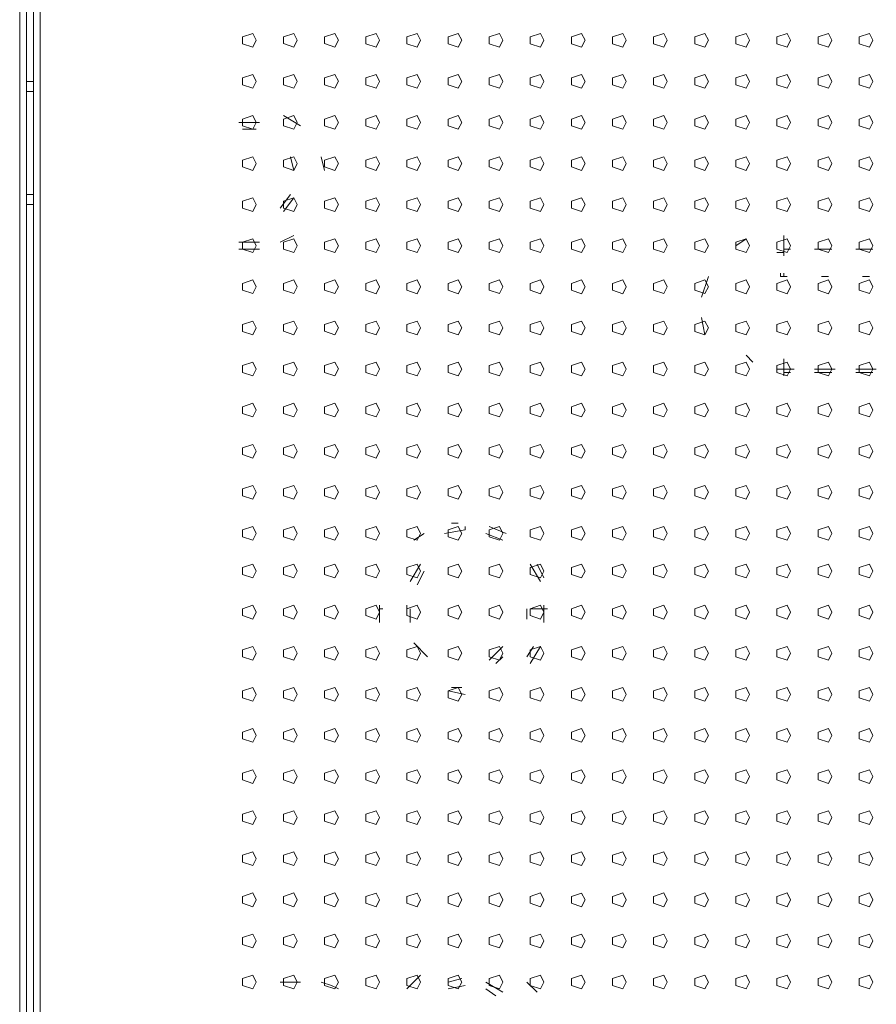
# Model space of a CAD drawing. Units: millimetres. Extents: x -39 to 249, y 47 to 270.
# Drawn here: x 204 to 209, y 147 to 153 of the extents above; entities that cross this region are included whole.
import ezdxf

# ---------------------------------------------------------------- set-up
doc = ezdxf.new("R2010")
doc.units = ezdxf.units.MM
doc.header["$MEASUREMENT"] = 0
doc.layers.add('レイヤー 2', color=7, linetype='Continuous', lineweight=0)

msp = doc.modelspace()

# ---------------------------------------------------------------- linework, layer by layer
at = {"layer": 'レイヤー 2', "color": 7, "lineweight": 9}
for p, q in [((203.8773, 141.4851), (203.8773, 154.2697)), ((203.9197, 141.4851), (203.9197, 154.2697)), ((203.962, 141.5274), (203.962, 154.2062)), ((204.0043, 141.5274), (204.0043, 154.2062)), ((203.9197, 152.3647), (203.962, 152.3647)), ((203.962, 152.3012), (203.9197, 152.3012)), ((205.613, 152.0896), (205.5072, 152.1531)), ((205.359, 152.1108), (205.232, 152.1108)), ((205.3378, 152.0684), (205.2532, 152.0684)), ((205.5707, 151.8144), (205.5495, 151.8991)), ((205.7612, 151.8144), (205.74, 151.8991)), ((203.962, 151.6662), (203.9197, 151.6662)), ((205.486, 151.5816), (205.5495, 151.6663)), ((203.9197, 151.6027), (203.962, 151.6027)), ((205.5072, 151.5604), (205.5707, 151.6451)), ((205.486, 151.3699), (205.5707, 151.4122)), ((208.5975, 151.4123), (208.5975, 151.2853)), ((205.232, 151.3699), (205.359, 151.3699)), ((208.3647, 151.3911), (208.3012, 151.3487)), ((205.232, 151.3276), (205.359, 151.3276)), ((208.5975, 151.3064), (208.5552, 151.3064)), ((208.5975, 151.3064), (208.5552, 151.3064)), ((208.6398, 151.3276), (208.5975, 151.3276)), ((208.5975, 151.3276), (208.6398, 151.3276)), ((208.8938, 151.3276), (208.788, 151.3276)), ((208.8092, 151.3276), (208.8938, 151.3276)), ((209.1478, 151.3276), (209.042, 151.3276)), ((209.042, 151.3276), (209.1478, 151.3276)), ((208.5763, 151.1582), (208.5763, 151.1793)), ((208.5975, 151.1583), (208.5975, 151.1794)), ((208.1318, 151.1582), (208.0895, 151.0312)), ((208.6187, 151.1582), (208.5763, 151.1582)), ((208.8727, 151.1582), (208.8303, 151.1582)), ((209.1267, 151.1582), (209.0843, 151.1582)), ((208.0895, 150.9042), (208.1107, 150.7984)), ((208.3647, 150.6714), (208.407, 150.6291)), ((208.5975, 150.6503), (208.5975, 150.5444)), ((208.5552, 150.5867), (208.5975, 150.5867)), ((208.5552, 150.5867), (208.5975, 150.5867)), ((208.661, 150.5867), (208.5975, 150.5867)), ((208.5975, 150.5656), (208.6398, 150.5656)), ((208.915, 150.5867), (208.788, 150.5867)), ((208.788, 150.5656), (208.8938, 150.5656)), ((209.169, 150.5867), (209.042, 150.5867)), ((209.042, 150.5656), (209.1478, 150.5656)), ((206.629, 149.5919), (206.502, 149.5707)), ((206.5867, 149.6342), (206.5443, 149.6342)), ((206.629, 149.5919), (206.629, 149.6131)), ((206.883, 149.5708), (206.7772, 149.6131)), ((206.375, 149.5708), (206.3115, 149.5284)), ((206.8618, 149.5284), (206.756, 149.5707)), ((206.3538, 149.3802), (206.2903, 149.2744)), ((206.375, 149.3379), (206.3327, 149.2532)), ((206.8618, 149.3379), (206.8407, 149.3802)), ((207.0947, 149.2744), (207.0312, 149.3802)), ((207.1158, 149.2956), (207.0735, 149.3802)), ((206.0998, 149.1262), (206.0998, 149.0204)), ((206.0998, 149.1051), (206.121, 149.1051)), ((206.2691, 149.1051), (206.2691, 149.1263)), ((206.2903, 149.1051), (206.2903, 149.0204)), ((207.01, 149.0416), (207.01, 149.1051)), ((207.137, 149.1051), (207.0312, 149.1051)), ((207.1158, 149.0204), (207.1158, 149.1262)), ((206.3115, 148.8934), (206.3962, 148.8087)), ((206.7772, 148.7876), (206.8618, 148.8722)), ((207.01, 148.8087), (207.0523, 148.8722)), ((207.0312, 148.7664), (207.0947, 148.8722)), ((206.8195, 148.7664), (206.8618, 148.8088)), ((206.5443, 148.6182), (206.6078, 148.6182)), ((206.7772, 148.5971), (206.8407, 148.6182)), ((206.5232, 148.5971), (206.629, 148.5759)), ((205.613, 146.7979), (205.486, 146.7979)), ((206.3538, 146.8402), (206.2692, 146.7556)), ((206.6078, 146.8191), (206.5232, 146.7978)), ((206.8618, 146.7344), (206.756, 146.7979)), ((207.0735, 146.7344), (207.01, 146.7979)), ((206.629, 146.7767), (206.5232, 146.7556)), ((206.8195, 146.7132), (206.756, 146.7556))]:
    msp.add_line(p, q, dxfattribs=at)
for points in [[(205.3378, 152.6188), (205.3167, 152.6611), (205.2532, 152.64), (205.2532, 152.5976), (205.3167, 152.5765)], [(205.5918, 152.6188), (205.5707, 152.6612), (205.5072, 152.64), (205.5072, 152.5977), (205.5707, 152.5765)], [(205.8458, 152.6189), (205.8247, 152.6612), (205.7612, 152.64), (205.7612, 152.5977), (205.8247, 152.5765)], [(206.0998, 152.6187), (206.0787, 152.6611), (206.0152, 152.6399), (206.0152, 152.5976), (206.0787, 152.5764)], [(206.3538, 152.6188), (206.3327, 152.6611), (206.2692, 152.6399), (206.2692, 152.5976), (206.3327, 152.5764)], [(206.6078, 152.6188), (206.5867, 152.6611), (206.5232, 152.6399), (206.5232, 152.5976), (206.5867, 152.5764)], [(206.8618, 152.6188), (206.8407, 152.6611), (206.7772, 152.64), (206.7772, 152.5976), (206.8407, 152.5765)], [(207.1158, 152.6187), (207.0947, 152.6611), (207.0312, 152.6399), (207.0312, 152.5976), (207.0947, 152.5764)], [(207.3698, 152.6188), (207.3487, 152.6611), (207.2852, 152.6399), (207.2852, 152.5976), (207.3487, 152.5764)], [(207.6238, 152.6188), (207.6027, 152.6611), (207.5392, 152.6399), (207.5392, 152.5976), (207.6027, 152.5764)], [(207.8778, 152.6188), (207.8567, 152.6611), (207.7932, 152.64), (207.7932, 152.5976), (207.8567, 152.5765)], [(208.1318, 152.6188), (208.1107, 152.6611), (208.0472, 152.64), (208.0472, 152.5976), (208.1107, 152.5765)], [(208.3858, 152.6187), (208.3647, 152.6611), (208.3012, 152.6399), (208.3012, 152.5976), (208.3647, 152.5764)], [(208.6398, 152.6188), (208.6187, 152.6611), (208.5552, 152.6399), (208.5552, 152.5976), (208.6187, 152.5764)], [(208.8938, 152.6188), (208.8727, 152.6611), (208.8092, 152.64), (208.8092, 152.5976), (208.8727, 152.5764)], [(209.1478, 152.6188), (209.1267, 152.6611), (209.0632, 152.64), (209.0632, 152.5976), (209.1267, 152.5765)], [(205.3378, 152.3648), (205.3167, 152.4071), (205.2532, 152.386), (205.2532, 152.3436), (205.3167, 152.3225)], [(205.5918, 152.3648), (205.5707, 152.4072), (205.5072, 152.386), (205.5072, 152.3437), (205.5707, 152.3225)], [(205.8458, 152.3649), (205.8247, 152.4072), (205.7612, 152.386), (205.7612, 152.3437), (205.8247, 152.3225)], [(206.0998, 152.3647), (206.0787, 152.4071), (206.0152, 152.3859), (206.0152, 152.3436), (206.0787, 152.3224)], [(206.3538, 152.3648), (206.3327, 152.4071), (206.2692, 152.3859), (206.2692, 152.3436), (206.3327, 152.3224)], [(206.6078, 152.3648), (206.5867, 152.4071), (206.5232, 152.3859), (206.5232, 152.3436), (206.5867, 152.3224)], [(206.8618, 152.3648), (206.8407, 152.4071), (206.7772, 152.386), (206.7772, 152.3436), (206.8407, 152.3225)], [(207.1158, 152.3647), (207.0947, 152.4071), (207.0312, 152.3859), (207.0312, 152.3436), (207.0947, 152.3224)], [(207.3698, 152.3648), (207.3487, 152.4071), (207.2852, 152.3859), (207.2852, 152.3436), (207.3487, 152.3224)], [(207.6238, 152.3648), (207.6027, 152.4071), (207.5392, 152.3859), (207.5392, 152.3436), (207.6027, 152.3224)], [(207.8778, 152.3648), (207.8567, 152.4071), (207.7932, 152.386), (207.7932, 152.3436), (207.8567, 152.3225)], [(208.1318, 152.3648), (208.1107, 152.4071), (208.0472, 152.386), (208.0472, 152.3436), (208.1107, 152.3225)], [(208.3858, 152.3647), (208.3647, 152.4071), (208.3012, 152.3859), (208.3012, 152.3436), (208.3647, 152.3224)], [(208.6398, 152.3648), (208.6187, 152.4071), (208.5552, 152.3859), (208.5552, 152.3436), (208.6187, 152.3224)], [(208.8938, 152.3648), (208.8727, 152.4071), (208.8092, 152.386), (208.8092, 152.3436), (208.8727, 152.3224)], [(209.1478, 152.3648), (209.1267, 152.4071), (209.0632, 152.386), (209.0632, 152.3436), (209.1267, 152.3225)], [(205.3378, 152.1108), (205.3167, 152.1531), (205.2532, 152.132), (205.2532, 152.0896), (205.3167, 152.0685)], [(205.5918, 152.1108), (205.5707, 152.1532), (205.5072, 152.132), (205.5072, 152.0897), (205.5707, 152.0685)], [(205.8458, 152.1109), (205.8247, 152.1532), (205.7612, 152.132), (205.7612, 152.0897), (205.8247, 152.0685)], [(206.0998, 152.1107), (206.0787, 152.1531), (206.0152, 152.1319), (206.0152, 152.0896), (206.0787, 152.0684)], [(206.3538, 152.1108), (206.3327, 152.1531), (206.2692, 152.1319), (206.2692, 152.0896), (206.3327, 152.0684)], [(206.6078, 152.1108), (206.5867, 152.1531), (206.5232, 152.1319), (206.5232, 152.0896), (206.5867, 152.0684)], [(206.8618, 152.1108), (206.8407, 152.1531), (206.7772, 152.132), (206.7772, 152.0896), (206.8407, 152.0685)], [(207.1158, 152.1107), (207.0947, 152.1531), (207.0312, 152.1319), (207.0312, 152.0896), (207.0947, 152.0684)], [(207.3698, 152.1108), (207.3487, 152.1531), (207.2852, 152.1319), (207.2852, 152.0896), (207.3487, 152.0684)], [(207.6238, 152.1108), (207.6027, 152.1531), (207.5392, 152.1319), (207.5392, 152.0896), (207.6027, 152.0684)], [(207.8778, 152.1108), (207.8567, 152.1531), (207.7932, 152.132), (207.7932, 152.0896), (207.8567, 152.0685)], [(208.1318, 152.1108), (208.1107, 152.1531), (208.0472, 152.132), (208.0472, 152.0896), (208.1107, 152.0685)], [(208.3858, 152.1107), (208.3647, 152.1531), (208.3012, 152.1319), (208.3012, 152.0896), (208.3647, 152.0684)], [(208.6398, 152.1108), (208.6187, 152.1531), (208.5552, 152.1319), (208.5552, 152.0896), (208.6187, 152.0684)], [(208.8938, 152.1108), (208.8727, 152.1531), (208.8092, 152.132), (208.8092, 152.0896), (208.8727, 152.0684)], [(209.1478, 152.1108), (209.1267, 152.1531), (209.0632, 152.132), (209.0632, 152.0896), (209.1267, 152.0685)], [(205.3378, 151.8568), (205.3167, 151.8991), (205.2532, 151.878), (205.2532, 151.8356), (205.3167, 151.8145)], [(205.5918, 151.8568), (205.5707, 151.8992), (205.5072, 151.878), (205.5072, 151.8357), (205.5707, 151.8145)], [(205.8458, 151.8569), (205.8247, 151.8992), (205.7612, 151.878), (205.7612, 151.8357), (205.8247, 151.8145)], [(206.0998, 151.8567), (206.0787, 151.8991), (206.0152, 151.8779), (206.0152, 151.8356), (206.0787, 151.8144)], [(206.3538, 151.8568), (206.3327, 151.8991), (206.2692, 151.8779), (206.2692, 151.8356), (206.3327, 151.8144)], [(206.6078, 151.8568), (206.5867, 151.8991), (206.5232, 151.8779), (206.5232, 151.8356), (206.5867, 151.8144)], [(206.8618, 151.8568), (206.8407, 151.8991), (206.7772, 151.878), (206.7772, 151.8356), (206.8407, 151.8145)], [(207.1158, 151.8567), (207.0947, 151.8991), (207.0312, 151.8779), (207.0312, 151.8356), (207.0947, 151.8144)], [(207.3698, 151.8568), (207.3487, 151.8991), (207.2852, 151.8779), (207.2852, 151.8356), (207.3487, 151.8144)], [(207.6238, 151.8568), (207.6027, 151.8991), (207.5392, 151.8779), (207.5392, 151.8356), (207.6027, 151.8144)], [(207.8778, 151.8568), (207.8567, 151.8991), (207.7932, 151.878), (207.7932, 151.8356), (207.8567, 151.8145)], [(208.1318, 151.8568), (208.1107, 151.8991), (208.0472, 151.878), (208.0472, 151.8356), (208.1107, 151.8145)], [(208.3858, 151.8567), (208.3647, 151.8991), (208.3012, 151.8779), (208.3012, 151.8356), (208.3647, 151.8144)], [(208.6398, 151.8568), (208.6187, 151.8991), (208.5552, 151.8779), (208.5552, 151.8356), (208.6187, 151.8144)], [(208.8938, 151.8568), (208.8727, 151.8991), (208.8092, 151.878), (208.8092, 151.8356), (208.8727, 151.8144)], [(209.1478, 151.8568), (209.1267, 151.8991), (209.0632, 151.878), (209.0632, 151.8356), (209.1267, 151.8145)], [(205.3378, 151.6028), (205.3167, 151.6451), (205.2532, 151.624), (205.2532, 151.5816), (205.3167, 151.5605)], [(205.5918, 151.6028), (205.5707, 151.6452), (205.5072, 151.624), (205.5072, 151.5817), (205.5707, 151.5605)], [(205.8458, 151.6029), (205.8247, 151.6452), (205.7612, 151.624), (205.7612, 151.5817), (205.8247, 151.5605)], [(206.0998, 151.6027), (206.0787, 151.6451), (206.0152, 151.6239), (206.0152, 151.5816), (206.0787, 151.5604)], [(206.3538, 151.6028), (206.3327, 151.6451), (206.2692, 151.6239), (206.2692, 151.5816), (206.3327, 151.5604)], [(206.6078, 151.6028), (206.5867, 151.6451), (206.5232, 151.6239), (206.5232, 151.5816), (206.5867, 151.5604)], [(206.8618, 151.6028), (206.8407, 151.6451), (206.7772, 151.624), (206.7772, 151.5816), (206.8407, 151.5605)], [(207.1158, 151.6027), (207.0947, 151.6451), (207.0312, 151.6239), (207.0312, 151.5816), (207.0947, 151.5604)], [(207.3698, 151.6028), (207.3487, 151.6451), (207.2852, 151.6239), (207.2852, 151.5816), (207.3487, 151.5604)], [(207.6238, 151.6028), (207.6027, 151.6451), (207.5392, 151.6239), (207.5392, 151.5816), (207.6027, 151.5604)], [(207.8778, 151.6028), (207.8567, 151.6451), (207.7932, 151.624), (207.7932, 151.5816), (207.8567, 151.5605)], [(208.1318, 151.6028), (208.1107, 151.6451), (208.0472, 151.624), (208.0472, 151.5816), (208.1107, 151.5605)], [(208.3858, 151.6027), (208.3647, 151.6451), (208.3012, 151.6239), (208.3012, 151.5816), (208.3647, 151.5604)], [(208.6398, 151.6028), (208.6187, 151.6451), (208.5552, 151.6239), (208.5552, 151.5816), (208.6187, 151.5604)], [(208.8938, 151.6028), (208.8727, 151.6451), (208.8092, 151.624), (208.8092, 151.5816), (208.8727, 151.5604)], [(209.1478, 151.6028), (209.1267, 151.6451), (209.0632, 151.624), (209.0632, 151.5816), (209.1267, 151.5605)], [(205.3378, 151.3488), (205.3167, 151.3911), (205.2532, 151.37), (205.2532, 151.3276), (205.3167, 151.3065)], [(205.5918, 151.3488), (205.5707, 151.3912), (205.5072, 151.37), (205.5072, 151.3277), (205.5707, 151.3065)], [(205.8458, 151.3489), (205.8247, 151.3912), (205.7612, 151.37), (205.7612, 151.3277), (205.8247, 151.3065)], [(206.0998, 151.3487), (206.0787, 151.3911), (206.0152, 151.3699), (206.0152, 151.3276), (206.0787, 151.3064)], [(206.3538, 151.3488), (206.3327, 151.3911), (206.2692, 151.3699), (206.2692, 151.3276), (206.3327, 151.3064)], [(206.6078, 151.3488), (206.5867, 151.3911), (206.5232, 151.3699), (206.5232, 151.3276), (206.5867, 151.3064)], [(206.8618, 151.3488), (206.8407, 151.3911), (206.7772, 151.37), (206.7772, 151.3276), (206.8407, 151.3065)], [(207.1158, 151.3487), (207.0947, 151.3911), (207.0312, 151.3699), (207.0312, 151.3276), (207.0947, 151.3064)], [(207.3698, 151.3488), (207.3487, 151.3911), (207.2852, 151.3699), (207.2852, 151.3276), (207.3487, 151.3064)], [(207.6238, 151.3488), (207.6027, 151.3911), (207.5392, 151.3699), (207.5392, 151.3276), (207.6027, 151.3064)], [(207.8778, 151.3488), (207.8567, 151.3911), (207.7932, 151.37), (207.7932, 151.3276), (207.8567, 151.3065)], [(208.1318, 151.3488), (208.1107, 151.3911), (208.0472, 151.37), (208.0472, 151.3276), (208.1107, 151.3065)], [(208.3858, 151.3487), (208.3647, 151.3911), (208.3012, 151.3699), (208.3012, 151.3276), (208.3647, 151.3064)], [(208.6398, 151.3488), (208.6187, 151.3911), (208.5552, 151.3699), (208.5552, 151.3276), (208.6187, 151.3064)], [(208.8938, 151.3488), (208.8727, 151.3911), (208.8092, 151.37), (208.8092, 151.3276), (208.8727, 151.3064)], [(209.1478, 151.3488), (209.1267, 151.3911), (209.0632, 151.37), (209.0632, 151.3276), (209.1267, 151.3065)], [(205.3378, 151.0948), (205.3167, 151.1371), (205.2532, 151.116), (205.2532, 151.0736), (205.3167, 151.0525)], [(205.5918, 151.0948), (205.5707, 151.1372), (205.5072, 151.116), (205.5072, 151.0737), (205.5707, 151.0525)], [(205.8458, 151.0949), (205.8247, 151.1372), (205.7612, 151.116), (205.7612, 151.0737), (205.8247, 151.0525)], [(206.0998, 151.0947), (206.0787, 151.1371), (206.0152, 151.1159), (206.0152, 151.0736), (206.0787, 151.0524)], [(206.3538, 151.0948), (206.3327, 151.1371), (206.2692, 151.1159), (206.2692, 151.0736), (206.3327, 151.0524)], [(206.6078, 151.0948), (206.5867, 151.1371), (206.5232, 151.1159), (206.5232, 151.0736), (206.5867, 151.0524)], [(206.8618, 151.0948), (206.8407, 151.1371), (206.7772, 151.116), (206.7772, 151.0736), (206.8407, 151.0525)], [(207.1158, 151.0947), (207.0947, 151.1371), (207.0312, 151.1159), (207.0312, 151.0736), (207.0947, 151.0524)], [(207.3698, 151.0948), (207.3487, 151.1371), (207.2852, 151.1159), (207.2852, 151.0736), (207.3487, 151.0524)], [(207.6238, 151.0948), (207.6027, 151.1371), (207.5392, 151.1159), (207.5392, 151.0736), (207.6027, 151.0524)], [(207.8778, 151.0948), (207.8567, 151.1371), (207.7932, 151.116), (207.7932, 151.0736), (207.8567, 151.0525)], [(208.1318, 151.0948), (208.1107, 151.1371), (208.0472, 151.116), (208.0472, 151.0736), (208.1107, 151.0525)], [(208.3858, 151.0947), (208.3647, 151.1371), (208.3012, 151.1159), (208.3012, 151.0736), (208.3647, 151.0524)], [(208.6398, 151.0948), (208.6187, 151.1371), (208.5552, 151.1159), (208.5552, 151.0736), (208.6187, 151.0524)], [(208.8938, 151.0948), (208.8727, 151.1371), (208.8092, 151.116), (208.8092, 151.0736), (208.8727, 151.0524)], [(209.1478, 151.0948), (209.1267, 151.1371), (209.0632, 151.116), (209.0632, 151.0736), (209.1267, 151.0525)], [(205.3378, 150.8408), (205.3167, 150.8831), (205.2532, 150.862), (205.2532, 150.8196), (205.3167, 150.7985)], [(205.5918, 150.8408), (205.5707, 150.8832), (205.5072, 150.862), (205.5072, 150.8197), (205.5707, 150.7985)], [(205.8458, 150.8409), (205.8247, 150.8832), (205.7612, 150.862), (205.7612, 150.8197), (205.8247, 150.7985)], [(206.0998, 150.8407), (206.0787, 150.8831), (206.0152, 150.8619), (206.0152, 150.8196), (206.0787, 150.7984)], [(206.3538, 150.8408), (206.3327, 150.8831), (206.2692, 150.8619), (206.2692, 150.8196), (206.3327, 150.7984)], [(206.6078, 150.8408), (206.5867, 150.8831), (206.5232, 150.8619), (206.5232, 150.8196), (206.5867, 150.7984)], [(206.8618, 150.8408), (206.8407, 150.8831), (206.7772, 150.862), (206.7772, 150.8196), (206.8407, 150.7985)], [(207.1158, 150.8407), (207.0947, 150.8831), (207.0312, 150.8619), (207.0312, 150.8196), (207.0947, 150.7984)], [(207.3698, 150.8408), (207.3487, 150.8831), (207.2852, 150.8619), (207.2852, 150.8196), (207.3487, 150.7984)], [(207.6238, 150.8408), (207.6027, 150.8831), (207.5392, 150.8619), (207.5392, 150.8196), (207.6027, 150.7984)], [(207.8778, 150.8408), (207.8567, 150.8831), (207.7932, 150.862), (207.7932, 150.8196), (207.8567, 150.7985)], [(208.1318, 150.8408), (208.1107, 150.8831), (208.0472, 150.862), (208.0472, 150.8196), (208.1107, 150.7985)], [(208.3858, 150.8407), (208.3647, 150.8831), (208.3012, 150.8619), (208.3012, 150.8196), (208.3647, 150.7984)], [(208.6398, 150.8408), (208.6187, 150.8831), (208.5552, 150.8619), (208.5552, 150.8196), (208.6187, 150.7984)], [(208.8938, 150.8408), (208.8727, 150.8831), (208.8092, 150.862), (208.8092, 150.8196), (208.8727, 150.7984)], [(209.1478, 150.8408), (209.1267, 150.8831), (209.0632, 150.862), (209.0632, 150.8196), (209.1267, 150.7985)], [(205.3378, 150.5868), (205.3167, 150.6291), (205.2532, 150.608), (205.2532, 150.5656), (205.3167, 150.5445)], [(205.5918, 150.5868), (205.5707, 150.6292), (205.5072, 150.608), (205.5072, 150.5657), (205.5707, 150.5445)], [(205.8458, 150.5869), (205.8247, 150.6292), (205.7612, 150.608), (205.7612, 150.5657), (205.8247, 150.5445)], [(206.0998, 150.5867), (206.0787, 150.6291), (206.0152, 150.6079), (206.0152, 150.5656), (206.0787, 150.5444)], [(206.3538, 150.5868), (206.3327, 150.6291), (206.2692, 150.6079), (206.2692, 150.5656), (206.3327, 150.5444)], [(206.6078, 150.5868), (206.5867, 150.6291), (206.5232, 150.6079), (206.5232, 150.5656), (206.5867, 150.5444)], [(206.8618, 150.5868), (206.8407, 150.6291), (206.7772, 150.608), (206.7772, 150.5656), (206.8407, 150.5445)], [(207.1158, 150.5867), (207.0947, 150.6291), (207.0312, 150.6079), (207.0312, 150.5656), (207.0947, 150.5444)], [(207.3698, 150.5868), (207.3487, 150.6291), (207.2852, 150.6079), (207.2852, 150.5656), (207.3487, 150.5444)], [(207.6238, 150.5868), (207.6027, 150.6291), (207.5392, 150.6079), (207.5392, 150.5656), (207.6027, 150.5444)], [(207.8778, 150.5868), (207.8567, 150.6291), (207.7932, 150.608), (207.7932, 150.5656), (207.8567, 150.5445)], [(208.1318, 150.5868), (208.1107, 150.6291), (208.0472, 150.608), (208.0472, 150.5656), (208.1107, 150.5445)], [(208.3858, 150.5867), (208.3647, 150.6291), (208.3012, 150.6079), (208.3012, 150.5656), (208.3647, 150.5444)], [(208.6398, 150.5868), (208.6187, 150.6291), (208.5552, 150.6079), (208.5552, 150.5656), (208.6187, 150.5444)], [(208.8938, 150.5868), (208.8727, 150.6291), (208.8092, 150.608), (208.8092, 150.5656), (208.8727, 150.5444)], [(209.1478, 150.5868), (209.1267, 150.6291), (209.0632, 150.608), (209.0632, 150.5656), (209.1267, 150.5445)], [(205.3378, 150.3328), (205.3167, 150.3751), (205.2532, 150.354), (205.2532, 150.3116), (205.3167, 150.2905)], [(205.5918, 150.3328), (205.5707, 150.3752), (205.5072, 150.354), (205.5072, 150.3117), (205.5707, 150.2905)], [(205.8458, 150.3329), (205.8247, 150.3752), (205.7612, 150.354), (205.7612, 150.3117), (205.8247, 150.2905)], [(206.0998, 150.3327), (206.0787, 150.3751), (206.0152, 150.3539), (206.0152, 150.3116), (206.0787, 150.2904)], [(206.3538, 150.3328), (206.3327, 150.3751), (206.2692, 150.3539), (206.2692, 150.3116), (206.3327, 150.2904)], [(206.6078, 150.3328), (206.5867, 150.3751), (206.5232, 150.3539), (206.5232, 150.3116), (206.5867, 150.2904)], [(206.8618, 150.3328), (206.8407, 150.3751), (206.7772, 150.354), (206.7772, 150.3116), (206.8407, 150.2905)], [(207.1158, 150.3327), (207.0947, 150.3751), (207.0312, 150.3539), (207.0312, 150.3116), (207.0947, 150.2904)], [(207.3698, 150.3328), (207.3487, 150.3751), (207.2852, 150.3539), (207.2852, 150.3116), (207.3487, 150.2904)], [(207.6238, 150.3328), (207.6027, 150.3751), (207.5392, 150.3539), (207.5392, 150.3116), (207.6027, 150.2904)], [(207.8778, 150.3328), (207.8567, 150.3751), (207.7932, 150.354), (207.7932, 150.3116), (207.8567, 150.2905)], [(208.1318, 150.3328), (208.1107, 150.3751), (208.0472, 150.354), (208.0472, 150.3116), (208.1107, 150.2905)], [(208.3858, 150.3327), (208.3647, 150.3751), (208.3012, 150.3539), (208.3012, 150.3116), (208.3647, 150.2904)], [(208.6398, 150.3328), (208.6187, 150.3751), (208.5552, 150.3539), (208.5552, 150.3116), (208.6187, 150.2904)], [(208.8938, 150.3328), (208.8727, 150.3751), (208.8092, 150.3539), (208.8092, 150.3116), (208.8727, 150.2904)], [(209.1478, 150.3328), (209.1267, 150.3751), (209.0632, 150.354), (209.0632, 150.3116), (209.1267, 150.2905)], [(205.3378, 150.0788), (205.3167, 150.1211), (205.2532, 150.1), (205.2532, 150.0576), (205.3167, 150.0365)], [(205.5918, 150.0788), (205.5707, 150.1212), (205.5072, 150.1), (205.5072, 150.0577), (205.5707, 150.0365)], [(205.8458, 150.0789), (205.8247, 150.1212), (205.7612, 150.1), (205.7612, 150.0577), (205.8247, 150.0365)], [(206.0998, 150.0787), (206.0787, 150.1211), (206.0152, 150.0999), (206.0152, 150.0576), (206.0787, 150.0364)], [(206.3538, 150.0788), (206.3327, 150.1211), (206.2692, 150.0999), (206.2692, 150.0576), (206.3327, 150.0364)], [(206.6078, 150.0788), (206.5867, 150.1211), (206.5232, 150.0999), (206.5232, 150.0576), (206.5867, 150.0364)], [(206.8618, 150.0788), (206.8407, 150.1211), (206.7772, 150.1), (206.7772, 150.0576), (206.8407, 150.0365)], [(207.1158, 150.0787), (207.0947, 150.1211), (207.0312, 150.0999), (207.0312, 150.0576), (207.0947, 150.0364)], [(207.3698, 150.0788), (207.3487, 150.1211), (207.2852, 150.0999), (207.2852, 150.0576), (207.3487, 150.0364)], [(207.6238, 150.0788), (207.6027, 150.1211), (207.5392, 150.0999), (207.5392, 150.0576), (207.6027, 150.0364)], [(207.8778, 150.0788), (207.8567, 150.1211), (207.7932, 150.1), (207.7932, 150.0576), (207.8567, 150.0365)], [(208.1318, 150.0788), (208.1107, 150.1211), (208.0472, 150.1), (208.0472, 150.0576), (208.1107, 150.0365)], [(208.3858, 150.0787), (208.3647, 150.1211), (208.3012, 150.0999), (208.3012, 150.0576), (208.3647, 150.0364)], [(208.6398, 150.0788), (208.6187, 150.1211), (208.5552, 150.0999), (208.5552, 150.0576), (208.6187, 150.0364)], [(208.8938, 150.0788), (208.8727, 150.1211), (208.8092, 150.0999), (208.8092, 150.0576), (208.8727, 150.0364)], [(209.1478, 150.0788), (209.1267, 150.1211), (209.0632, 150.1), (209.0632, 150.0576), (209.1267, 150.0365)], [(205.3378, 149.8248), (205.3167, 149.8671), (205.2532, 149.846), (205.2532, 149.8036), (205.3167, 149.7825)], [(205.5918, 149.8248), (205.5707, 149.8672), (205.5072, 149.846), (205.5072, 149.8037), (205.5707, 149.7825)], [(205.8458, 149.8249), (205.8247, 149.8672), (205.7612, 149.846), (205.7612, 149.8037), (205.8247, 149.7825)], [(206.0998, 149.8247), (206.0787, 149.8671), (206.0152, 149.8459), (206.0152, 149.8036), (206.0787, 149.7824)], [(206.3538, 149.8248), (206.3327, 149.8671), (206.2692, 149.8459), (206.2692, 149.8036), (206.3327, 149.7824)], [(206.6078, 149.8248), (206.5867, 149.8671), (206.5232, 149.8459), (206.5232, 149.8036), (206.5867, 149.7824)], [(206.8618, 149.8248), (206.8407, 149.8671), (206.7772, 149.846), (206.7772, 149.8036), (206.8407, 149.7825)], [(207.1158, 149.8247), (207.0947, 149.8671), (207.0312, 149.8459), (207.0312, 149.8036), (207.0947, 149.7824)], [(207.3698, 149.8248), (207.3487, 149.8671), (207.2852, 149.8459), (207.2852, 149.8036), (207.3487, 149.7824)], [(207.6238, 149.8248), (207.6027, 149.8671), (207.5392, 149.8459), (207.5392, 149.8036), (207.6027, 149.7824)], [(207.8778, 149.8248), (207.8567, 149.8671), (207.7932, 149.846), (207.7932, 149.8036), (207.8567, 149.7825)], [(208.1318, 149.8248), (208.1107, 149.8671), (208.0472, 149.846), (208.0472, 149.8036), (208.1107, 149.7825)], [(208.3858, 149.8247), (208.3647, 149.8671), (208.3012, 149.8459), (208.3012, 149.8036), (208.3647, 149.7824)], [(208.6398, 149.8248), (208.6187, 149.8671), (208.5552, 149.8459), (208.5552, 149.8036), (208.6187, 149.7824)], [(208.8938, 149.8248), (208.8727, 149.8671), (208.8092, 149.8459), (208.8092, 149.8036), (208.8727, 149.7824)], [(209.1478, 149.8248), (209.1267, 149.8671), (209.0632, 149.846), (209.0632, 149.8036), (209.1267, 149.7825)], [(205.3378, 149.5708), (205.3167, 149.6131), (205.2532, 149.592), (205.2532, 149.5496), (205.3167, 149.5285)], [(205.5918, 149.5708), (205.5707, 149.6132), (205.5072, 149.592), (205.5072, 149.5497), (205.5707, 149.5285)], [(205.8458, 149.5709), (205.8247, 149.6132), (205.7612, 149.592), (205.7612, 149.5497), (205.8247, 149.5285)], [(206.0998, 149.5707), (206.0787, 149.6131), (206.0152, 149.5919), (206.0152, 149.5496), (206.0787, 149.5284)], [(206.3538, 149.5708), (206.3327, 149.6131), (206.2692, 149.5919), (206.2692, 149.5496), (206.3327, 149.5284)], [(206.6078, 149.5708), (206.5867, 149.6131), (206.5232, 149.5919), (206.5232, 149.5496), (206.5867, 149.5284)], [(206.8618, 149.5708), (206.8407, 149.6131), (206.7772, 149.592), (206.7772, 149.5496), (206.8407, 149.5285)], [(207.1158, 149.5708), (207.0947, 149.6131), (207.0312, 149.592), (207.0312, 149.5496), (207.0947, 149.5285)], [(207.3698, 149.5708), (207.3487, 149.6131), (207.2852, 149.5919), (207.2852, 149.5496), (207.3487, 149.5284)], [(207.6238, 149.5708), (207.6027, 149.6131), (207.5392, 149.5919), (207.5392, 149.5496), (207.6027, 149.5284)], [(207.8778, 149.5708), (207.8567, 149.6131), (207.7932, 149.592), (207.7932, 149.5496), (207.8567, 149.5285)], [(208.1318, 149.5708), (208.1107, 149.6131), (208.0472, 149.592), (208.0472, 149.5496), (208.1107, 149.5285)], [(208.3858, 149.5707), (208.3647, 149.6131), (208.3012, 149.5919), (208.3012, 149.5496), (208.3647, 149.5284)], [(208.6398, 149.5708), (208.6187, 149.6131), (208.5552, 149.5919), (208.5552, 149.5496), (208.6187, 149.5284)], [(208.8938, 149.5708), (208.8727, 149.6131), (208.8092, 149.5919), (208.8092, 149.5496), (208.8727, 149.5284)], [(209.1478, 149.5708), (209.1267, 149.6131), (209.0632, 149.592), (209.0632, 149.5496), (209.1267, 149.5285)], [(205.3378, 149.338), (205.3167, 149.3803), (205.2532, 149.3591), (205.2532, 149.3168), (205.3167, 149.2956)], [(205.5918, 149.338), (205.5707, 149.3803), (205.5072, 149.3592), (205.5072, 149.3168), (205.5707, 149.2957)], [(205.8458, 149.338), (205.8247, 149.3804), (205.7612, 149.3592), (205.7612, 149.3168), (205.8247, 149.2957)], [(206.0998, 149.3379), (206.0787, 149.3802), (206.0152, 149.3591), (206.0152, 149.3167), (206.0787, 149.2956)], [(206.3538, 149.3379), (206.3327, 149.3802), (206.2692, 149.3591), (206.2692, 149.3167), (206.3327, 149.2956)], [(206.6078, 149.3379), (206.5867, 149.3803), (206.5232, 149.3591), (206.5232, 149.3168), (206.5867, 149.2956)], [(206.8618, 149.338), (206.8407, 149.3803), (206.7772, 149.3591), (206.7772, 149.3168), (206.8407, 149.2956)], [(207.1158, 149.338), (207.0947, 149.3803), (207.0312, 149.3591), (207.0312, 149.3168), (207.0947, 149.2956)], [(207.3698, 149.3379), (207.3487, 149.3802), (207.2852, 149.3591), (207.2852, 149.3167), (207.3487, 149.2956)], [(207.6238, 149.3379), (207.6027, 149.3803), (207.5392, 149.3591), (207.5392, 149.3168), (207.6027, 149.2956)], [(207.8778, 149.338), (207.8567, 149.3803), (207.7932, 149.3591), (207.7932, 149.3168), (207.8567, 149.2956)], [(208.1318, 149.338), (208.1107, 149.3803), (208.0472, 149.3591), (208.0472, 149.3168), (208.1107, 149.2956)], [(208.3858, 149.3379), (208.3647, 149.3802), (208.3012, 149.3591), (208.3012, 149.3167), (208.3647, 149.2956)], [(208.6398, 149.3379), (208.6187, 149.3803), (208.5552, 149.3591), (208.5552, 149.3168), (208.6187, 149.2956)], [(208.8938, 149.3379), (208.8727, 149.3803), (208.8092, 149.3591), (208.8092, 149.3168), (208.8727, 149.2956)], [(209.1478, 149.338), (209.1267, 149.3803), (209.0632, 149.3591), (209.0632, 149.3168), (209.1267, 149.2956)], [(205.3378, 149.084), (205.3167, 149.1263), (205.2532, 149.1051), (205.2532, 149.0628), (205.3167, 149.0416)], [(205.5918, 149.084), (205.5707, 149.1263), (205.5072, 149.1052), (205.5072, 149.0628), (205.5707, 149.0417)], [(205.8458, 149.084), (205.8247, 149.1264), (205.7612, 149.1052), (205.7612, 149.0628), (205.8247, 149.0417)], [(206.0998, 149.0839), (206.0787, 149.1262), (206.0152, 149.1051), (206.0152, 149.0627), (206.0787, 149.0416)], [(206.3538, 149.0839), (206.3327, 149.1262), (206.2692, 149.1051), (206.2692, 149.0627), (206.3327, 149.0416)], [(206.6078, 149.0839), (206.5867, 149.1263), (206.5232, 149.1051), (206.5232, 149.0628), (206.5867, 149.0416)], [(206.8618, 149.084), (206.8407, 149.1263), (206.7772, 149.1051), (206.7772, 149.0628), (206.8407, 149.0416)], [(207.1158, 149.084), (207.0947, 149.1263), (207.0312, 149.1051), (207.0312, 149.0628), (207.0947, 149.0416)], [(207.3698, 149.0839), (207.3487, 149.1262), (207.2852, 149.1051), (207.2852, 149.0627), (207.3487, 149.0416)], [(207.6238, 149.0839), (207.6027, 149.1263), (207.5392, 149.1051), (207.5392, 149.0628), (207.6027, 149.0416)], [(207.8778, 149.084), (207.8567, 149.1263), (207.7932, 149.1051), (207.7932, 149.0628), (207.8567, 149.0416)], [(208.1318, 149.084), (208.1107, 149.1263), (208.0472, 149.1051), (208.0472, 149.0628), (208.1107, 149.0416)], [(208.3858, 149.0839), (208.3647, 149.1262), (208.3012, 149.1051), (208.3012, 149.0627), (208.3647, 149.0416)], [(208.6398, 149.0839), (208.6187, 149.1263), (208.5552, 149.1051), (208.5552, 149.0628), (208.6187, 149.0416)], [(208.8938, 149.0839), (208.8727, 149.1263), (208.8092, 149.1051), (208.8092, 149.0628), (208.8727, 149.0416)], [(209.1478, 149.084), (209.1267, 149.1263), (209.0632, 149.1051), (209.0632, 149.0628), (209.1267, 149.0416)], [(205.3378, 148.83), (205.3167, 148.8723), (205.2532, 148.8511), (205.2532, 148.8088), (205.3167, 148.7876)], [(205.5918, 148.83), (205.5707, 148.8723), (205.5072, 148.8512), (205.5072, 148.8088), (205.5707, 148.7877)], [(205.8458, 148.83), (205.8247, 148.8724), (205.7612, 148.8512), (205.7612, 148.8088), (205.8247, 148.7877)], [(206.0998, 148.8299), (206.0787, 148.8722), (206.0152, 148.8511), (206.0152, 148.8087), (206.0787, 148.7876)], [(206.3538, 148.8299), (206.3327, 148.8722), (206.2692, 148.8511), (206.2692, 148.8087), (206.3327, 148.7876)], [(206.6078, 148.8299), (206.5867, 148.8723), (206.5232, 148.8511), (206.5232, 148.8088), (206.5867, 148.7876)], [(206.8618, 148.83), (206.8407, 148.8723), (206.7772, 148.8511), (206.7772, 148.8088), (206.8407, 148.7876)], [(207.1158, 148.83), (207.0947, 148.8723), (207.0312, 148.8511), (207.0312, 148.8088), (207.0947, 148.7876)], [(207.3698, 148.8299), (207.3487, 148.8722), (207.2852, 148.8511), (207.2852, 148.8087), (207.3487, 148.7876)], [(207.6238, 148.8299), (207.6027, 148.8723), (207.5392, 148.8511), (207.5392, 148.8088), (207.6027, 148.7876)], [(207.8778, 148.83), (207.8567, 148.8723), (207.7932, 148.8511), (207.7932, 148.8088), (207.8567, 148.7876)], [(208.1318, 148.83), (208.1107, 148.8723), (208.0472, 148.8511), (208.0472, 148.8088), (208.1107, 148.7876)], [(208.3858, 148.8299), (208.3647, 148.8722), (208.3012, 148.8511), (208.3012, 148.8087), (208.3647, 148.7876)], [(208.6398, 148.8299), (208.6187, 148.8723), (208.5552, 148.8511), (208.5552, 148.8088), (208.6187, 148.7876)], [(208.8938, 148.8299), (208.8727, 148.8723), (208.8092, 148.8511), (208.8092, 148.8088), (208.8727, 148.7876)], [(209.1478, 148.83), (209.1267, 148.8723), (209.0632, 148.8511), (209.0632, 148.8088), (209.1267, 148.7876)], [(205.3378, 148.576), (205.3167, 148.6183), (205.2532, 148.5971), (205.2532, 148.5548), (205.3167, 148.5336)], [(205.5918, 148.576), (205.5707, 148.6183), (205.5072, 148.5972), (205.5072, 148.5548), (205.5707, 148.5337)], [(205.8458, 148.576), (205.8247, 148.6183), (205.7612, 148.5972), (205.7612, 148.5548), (205.8247, 148.5337)], [(206.0998, 148.5759), (206.0787, 148.6182), (206.0152, 148.5971), (206.0152, 148.5547), (206.0787, 148.5336)], [(206.3538, 148.5759), (206.3327, 148.6182), (206.2692, 148.5971), (206.2692, 148.5547), (206.3327, 148.5336)], [(206.6078, 148.5759), (206.5867, 148.6183), (206.5232, 148.5971), (206.5232, 148.5548), (206.5867, 148.5336)], [(206.8618, 148.576), (206.8407, 148.6183), (206.7772, 148.5971), (206.7772, 148.5548), (206.8407, 148.5336)], [(207.1158, 148.576), (207.0947, 148.6183), (207.0312, 148.5971), (207.0312, 148.5548), (207.0947, 148.5336)], [(207.3698, 148.5759), (207.3487, 148.6182), (207.2852, 148.5971), (207.2852, 148.5547), (207.3487, 148.5336)], [(207.6238, 148.5759), (207.6027, 148.6183), (207.5392, 148.5971), (207.5392, 148.5548), (207.6027, 148.5336)], [(207.8778, 148.576), (207.8567, 148.6183), (207.7932, 148.5971), (207.7932, 148.5548), (207.8567, 148.5336)], [(208.1318, 148.576), (208.1107, 148.6183), (208.0472, 148.5971), (208.0472, 148.5548), (208.1107, 148.5336)], [(208.3858, 148.5759), (208.3647, 148.6182), (208.3012, 148.5971), (208.3012, 148.5547), (208.3647, 148.5336)], [(208.6398, 148.5759), (208.6187, 148.6183), (208.5552, 148.5971), (208.5552, 148.5548), (208.6187, 148.5336)], [(208.8938, 148.5759), (208.8727, 148.6183), (208.8092, 148.5971), (208.8092, 148.5548), (208.8727, 148.5336)], [(209.1478, 148.576), (209.1267, 148.6183), (209.0632, 148.5971), (209.0632, 148.5548), (209.1267, 148.5336)], [(205.3378, 148.322), (205.3167, 148.3643), (205.2532, 148.3431), (205.2532, 148.3008), (205.3167, 148.2796)], [(205.5918, 148.322), (205.5707, 148.3643), (205.5072, 148.3432), (205.5072, 148.3008), (205.5707, 148.2797)], [(205.8458, 148.322), (205.8247, 148.3643), (205.7612, 148.3432), (205.7612, 148.3008), (205.8247, 148.2797)], [(206.0998, 148.3219), (206.0787, 148.3642), (206.0152, 148.3431), (206.0152, 148.3007), (206.0787, 148.2796)], [(206.3538, 148.3219), (206.3327, 148.3642), (206.2692, 148.3431), (206.2692, 148.3007), (206.3327, 148.2796)], [(206.6078, 148.3219), (206.5867, 148.3643), (206.5232, 148.3431), (206.5232, 148.3008), (206.5867, 148.2796)], [(206.8618, 148.322), (206.8407, 148.3643), (206.7772, 148.3431), (206.7772, 148.3008), (206.8407, 148.2796)], [(207.1158, 148.322), (207.0947, 148.3643), (207.0312, 148.3431), (207.0312, 148.3008), (207.0947, 148.2796)], [(207.3698, 148.3219), (207.3487, 148.3642), (207.2852, 148.3431), (207.2852, 148.3007), (207.3487, 148.2796)], [(207.6238, 148.3219), (207.6027, 148.3643), (207.5392, 148.3431), (207.5392, 148.3008), (207.6027, 148.2796)], [(207.8778, 148.322), (207.8567, 148.3643), (207.7932, 148.3431), (207.7932, 148.3008), (207.8567, 148.2796)], [(208.1318, 148.322), (208.1107, 148.3643), (208.0472, 148.3431), (208.0472, 148.3008), (208.1107, 148.2796)], [(208.3858, 148.3219), (208.3647, 148.3642), (208.3012, 148.3431), (208.3012, 148.3007), (208.3647, 148.2796)], [(208.6398, 148.3219), (208.6187, 148.3643), (208.5552, 148.3431), (208.5552, 148.3008), (208.6187, 148.2796)], [(208.8938, 148.3219), (208.8727, 148.3643), (208.8092, 148.3431), (208.8092, 148.3008), (208.8727, 148.2796)], [(209.1478, 148.322), (209.1267, 148.3643), (209.0632, 148.3431), (209.0632, 148.3008), (209.1267, 148.2796)], [(205.3378, 148.068), (205.3167, 148.1103), (205.2532, 148.0891), (205.2532, 148.0468), (205.3167, 148.0256)], [(205.5918, 148.068), (205.5707, 148.1103), (205.5072, 148.0892), (205.5072, 148.0468), (205.5707, 148.0257)], [(205.8458, 148.068), (205.8247, 148.1103), (205.7612, 148.0892), (205.7612, 148.0468), (205.8247, 148.0257)], [(206.0998, 148.0679), (206.0787, 148.1102), (206.0152, 148.0891), (206.0152, 148.0467), (206.0787, 148.0256)], [(206.3538, 148.0679), (206.3327, 148.1102), (206.2692, 148.0891), (206.2692, 148.0467), (206.3327, 148.0256)], [(206.6078, 148.0679), (206.5867, 148.1103), (206.5232, 148.0891), (206.5232, 148.0468), (206.5867, 148.0256)], [(206.8618, 148.068), (206.8407, 148.1103), (206.7772, 148.0891), (206.7772, 148.0468), (206.8407, 148.0256)], [(207.1158, 148.068), (207.0947, 148.1103), (207.0312, 148.0891), (207.0312, 148.0468), (207.0947, 148.0256)], [(207.3698, 148.0679), (207.3487, 148.1102), (207.2852, 148.0891), (207.2852, 148.0467), (207.3487, 148.0256)], [(207.6238, 148.0679), (207.6027, 148.1103), (207.5392, 148.0891), (207.5392, 148.0468), (207.6027, 148.0256)], [(207.8778, 148.068), (207.8567, 148.1103), (207.7932, 148.0891), (207.7932, 148.0468), (207.8567, 148.0256)], [(208.1318, 148.068), (208.1107, 148.1103), (208.0472, 148.0891), (208.0472, 148.0468), (208.1107, 148.0256)], [(208.3858, 148.0679), (208.3647, 148.1102), (208.3012, 148.0891), (208.3012, 148.0467), (208.3647, 148.0256)], [(208.6398, 148.0679), (208.6187, 148.1103), (208.5552, 148.0891), (208.5552, 148.0467), (208.6187, 148.0256)], [(208.8938, 148.0679), (208.8727, 148.1103), (208.8092, 148.0891), (208.8092, 148.0468), (208.8727, 148.0256)], [(209.1478, 148.068), (209.1267, 148.1103), (209.0632, 148.0891), (209.0632, 148.0468), (209.1267, 148.0256)], [(205.3378, 147.814), (205.3167, 147.8563), (205.2532, 147.8351), (205.2532, 147.7928), (205.3167, 147.7716)], [(205.5918, 147.814), (205.5707, 147.8563), (205.5072, 147.8352), (205.5072, 147.7928), (205.5707, 147.7717)], [(205.8458, 147.814), (205.8247, 147.8563), (205.7612, 147.8352), (205.7612, 147.7928), (205.8247, 147.7717)], [(206.0998, 147.8139), (206.0787, 147.8562), (206.0152, 147.8351), (206.0152, 147.7927), (206.0787, 147.7716)], [(206.3538, 147.8139), (206.3327, 147.8562), (206.2692, 147.8351), (206.2692, 147.7927), (206.3327, 147.7716)], [(206.6078, 147.8139), (206.5867, 147.8563), (206.5232, 147.8351), (206.5232, 147.7928), (206.5867, 147.7716)], [(206.8618, 147.814), (206.8407, 147.8563), (206.7772, 147.8351), (206.7772, 147.7928), (206.8407, 147.7716)], [(207.1158, 147.814), (207.0947, 147.8563), (207.0312, 147.8351), (207.0312, 147.7928), (207.0947, 147.7716)], [(207.3698, 147.8139), (207.3487, 147.8562), (207.2852, 147.8351), (207.2852, 147.7927), (207.3487, 147.7716)], [(207.6238, 147.8139), (207.6027, 147.8563), (207.5392, 147.8351), (207.5392, 147.7928), (207.6027, 147.7716)], [(207.8778, 147.814), (207.8567, 147.8563), (207.7932, 147.8351), (207.7932, 147.7928), (207.8567, 147.7716)], [(208.1318, 147.814), (208.1107, 147.8563), (208.0472, 147.8351), (208.0472, 147.7928), (208.1107, 147.7716)], [(208.3858, 147.8139), (208.3647, 147.8562), (208.3012, 147.8351), (208.3012, 147.7927), (208.3647, 147.7716)], [(208.6398, 147.8139), (208.6187, 147.8563), (208.5552, 147.8351), (208.5552, 147.7927), (208.6187, 147.7716)], [(208.8938, 147.8139), (208.8727, 147.8563), (208.8092, 147.8351), (208.8092, 147.7928), (208.8727, 147.7716)], [(209.1478, 147.814), (209.1267, 147.8563), (209.0632, 147.8351), (209.0632, 147.7928), (209.1267, 147.7716)], [(205.3378, 147.56), (205.3167, 147.6023), (205.2532, 147.5811), (205.2532, 147.5388), (205.3167, 147.5176)], [(205.5918, 147.56), (205.5707, 147.6023), (205.5072, 147.5812), (205.5072, 147.5388), (205.5707, 147.5177)], [(205.8458, 147.56), (205.8247, 147.6023), (205.7612, 147.5812), (205.7612, 147.5388), (205.8247, 147.5177)], [(206.0998, 147.5599), (206.0787, 147.6022), (206.0152, 147.5811), (206.0152, 147.5387), (206.0787, 147.5176)], [(206.3538, 147.5599), (206.3327, 147.6022), (206.2692, 147.5811), (206.2692, 147.5387), (206.3327, 147.5176)], [(206.6078, 147.5599), (206.5867, 147.6023), (206.5232, 147.5811), (206.5232, 147.5388), (206.5867, 147.5176)], [(206.8618, 147.56), (206.8407, 147.6023), (206.7772, 147.5811), (206.7772, 147.5388), (206.8407, 147.5176)], [(207.1158, 147.56), (207.0947, 147.6023), (207.0312, 147.5811), (207.0312, 147.5388), (207.0947, 147.5176)], [(207.3698, 147.5599), (207.3487, 147.6022), (207.2852, 147.5811), (207.2852, 147.5387), (207.3487, 147.5176)], [(207.6238, 147.5599), (207.6027, 147.6023), (207.5392, 147.5811), (207.5392, 147.5388), (207.6027, 147.5176)], [(207.8778, 147.56), (207.8567, 147.6023), (207.7932, 147.5811), (207.7932, 147.5388), (207.8567, 147.5176)], [(208.1318, 147.56), (208.1107, 147.6023), (208.0472, 147.5811), (208.0472, 147.5388), (208.1107, 147.5176)], [(208.3858, 147.5599), (208.3647, 147.6022), (208.3012, 147.5811), (208.3012, 147.5387), (208.3647, 147.5176)], [(208.6398, 147.5599), (208.6187, 147.6023), (208.5552, 147.5811), (208.5552, 147.5387), (208.6187, 147.5176)], [(208.8938, 147.5599), (208.8727, 147.6023), (208.8092, 147.5811), (208.8092, 147.5388), (208.8727, 147.5176)], [(209.1478, 147.56), (209.1267, 147.6023), (209.0632, 147.5811), (209.0632, 147.5388), (209.1267, 147.5176)], [(205.3378, 147.306), (205.3167, 147.3483), (205.2532, 147.3271), (205.2532, 147.2848), (205.3167, 147.2636)], [(205.5918, 147.306), (205.5707, 147.3483), (205.5072, 147.3272), (205.5072, 147.2848), (205.5707, 147.2637)], [(205.8458, 147.306), (205.8247, 147.3483), (205.7612, 147.3272), (205.7612, 147.2848), (205.8247, 147.2637)], [(206.0998, 147.3059), (206.0787, 147.3482), (206.0152, 147.3271), (206.0152, 147.2847), (206.0787, 147.2636)], [(206.3538, 147.3059), (206.3327, 147.3482), (206.2692, 147.3271), (206.2692, 147.2847), (206.3327, 147.2636)], [(206.6078, 147.3059), (206.5867, 147.3483), (206.5232, 147.3271), (206.5232, 147.2848), (206.5867, 147.2636)], [(206.8618, 147.306), (206.8407, 147.3483), (206.7772, 147.3271), (206.7772, 147.2848), (206.8407, 147.2636)], [(207.1158, 147.306), (207.0947, 147.3483), (207.0312, 147.3271), (207.0312, 147.2848), (207.0947, 147.2636)], [(207.3698, 147.3059), (207.3487, 147.3482), (207.2852, 147.3271), (207.2852, 147.2847), (207.3487, 147.2636)], [(207.6238, 147.3059), (207.6027, 147.3483), (207.5392, 147.3271), (207.5392, 147.2848), (207.6027, 147.2636)], [(207.8778, 147.306), (207.8567, 147.3483), (207.7932, 147.3271), (207.7932, 147.2848), (207.8567, 147.2636)], [(208.1318, 147.306), (208.1107, 147.3483), (208.0472, 147.3271), (208.0472, 147.2848), (208.1107, 147.2636)], [(208.3858, 147.3059), (208.3647, 147.3482), (208.3012, 147.3271), (208.3012, 147.2847), (208.3647, 147.2636)], [(208.6398, 147.3059), (208.6187, 147.3483), (208.5552, 147.3271), (208.5552, 147.2847), (208.6187, 147.2636)], [(208.8938, 147.3059), (208.8727, 147.3483), (208.8092, 147.3271), (208.8092, 147.2848), (208.8727, 147.2636)], [(209.1478, 147.306), (209.1267, 147.3483), (209.0632, 147.3271), (209.0632, 147.2848), (209.1267, 147.2636)], [(205.3378, 147.052), (205.3167, 147.0943), (205.2532, 147.0731), (205.2532, 147.0308), (205.3167, 147.0096)], [(205.5918, 147.052), (205.5707, 147.0943), (205.5072, 147.0732), (205.5072, 147.0308), (205.5707, 147.0097)], [(205.8458, 147.052), (205.8247, 147.0943), (205.7612, 147.0732), (205.7612, 147.0308), (205.8247, 147.0097)], [(206.0998, 147.0519), (206.0787, 147.0942), (206.0152, 147.0731), (206.0152, 147.0307), (206.0787, 147.0096)], [(206.3538, 147.0519), (206.3327, 147.0942), (206.2692, 147.0731), (206.2692, 147.0307), (206.3327, 147.0096)], [(206.6078, 147.0519), (206.5867, 147.0943), (206.5232, 147.0731), (206.5232, 147.0308), (206.5867, 147.0096)], [(206.8618, 147.052), (206.8407, 147.0943), (206.7772, 147.0731), (206.7772, 147.0308), (206.8407, 147.0096)], [(207.1158, 147.052), (207.0947, 147.0943), (207.0312, 147.0731), (207.0312, 147.0308), (207.0947, 147.0096)], [(207.3698, 147.0519), (207.3487, 147.0942), (207.2852, 147.0731), (207.2852, 147.0307), (207.3487, 147.0096)], [(207.6238, 147.0519), (207.6027, 147.0943), (207.5392, 147.0731), (207.5392, 147.0308), (207.6027, 147.0096)], [(207.8778, 147.052), (207.8567, 147.0943), (207.7932, 147.0731), (207.7932, 147.0308), (207.8567, 147.0096)], [(208.1318, 147.052), (208.1107, 147.0943), (208.0472, 147.0731), (208.0472, 147.0308), (208.1107, 147.0096)], [(208.3858, 147.0519), (208.3647, 147.0942), (208.3012, 147.0731), (208.3012, 147.0307), (208.3647, 147.0096)], [(208.6398, 147.0519), (208.6187, 147.0943), (208.5552, 147.0731), (208.5552, 147.0307), (208.6187, 147.0096)], [(208.8938, 147.0519), (208.8727, 147.0943), (208.8092, 147.0731), (208.8092, 147.0308), (208.8727, 147.0096)], [(209.1478, 147.052), (209.1267, 147.0943), (209.0632, 147.0731), (209.0632, 147.0308), (209.1267, 147.0096)], [(205.3378, 146.798), (205.3167, 146.8403), (205.2532, 146.8191), (205.2532, 146.7768), (205.3167, 146.7556)], [(205.5918, 146.798), (205.5707, 146.8403), (205.5072, 146.8192), (205.5072, 146.7768), (205.5707, 146.7557)], [(205.8458, 146.798), (205.8247, 146.8403), (205.7612, 146.8192), (205.7612, 146.7768), (205.8247, 146.7557)], [(206.0998, 146.7979), (206.0787, 146.8402), (206.0152, 146.8191), (206.0152, 146.7767), (206.0787, 146.7556)], [(206.3538, 146.7979), (206.3327, 146.8402), (206.2692, 146.8191), (206.2692, 146.7767), (206.3327, 146.7556)], [(206.6078, 146.7979), (206.5867, 146.8403), (206.5232, 146.8191), (206.5232, 146.7768), (206.5867, 146.7556)], [(206.8618, 146.798), (206.8407, 146.8403), (206.7772, 146.8191), (206.7772, 146.7768), (206.8407, 146.7556)], [(207.1158, 146.798), (207.0947, 146.8403), (207.0312, 146.8191), (207.0312, 146.7768), (207.0947, 146.7556)], [(207.3698, 146.7979), (207.3487, 146.8402), (207.2852, 146.8191), (207.2852, 146.7767), (207.3487, 146.7556)], [(207.6238, 146.7979), (207.6027, 146.8403), (207.5392, 146.8191), (207.5392, 146.7768), (207.6027, 146.7556)], [(207.8778, 146.798), (207.8567, 146.8403), (207.7932, 146.8191), (207.7932, 146.7768), (207.8567, 146.7556)], [(208.1318, 146.798), (208.1107, 146.8403), (208.0472, 146.8191), (208.0472, 146.7768), (208.1107, 146.7556)], [(208.3858, 146.7979), (208.3647, 146.8402), (208.3012, 146.8191), (208.3012, 146.7767), (208.3647, 146.7556)], [(208.6398, 146.7979), (208.6187, 146.8403), (208.5552, 146.8191), (208.5552, 146.7767), (208.6187, 146.7556)], [(208.8938, 146.7979), (208.8727, 146.8403), (208.8092, 146.8191), (208.8092, 146.7768), (208.8727, 146.7556)], [(209.1478, 146.798), (209.1267, 146.8403), (209.0632, 146.8191), (209.0632, 146.7768), (209.1267, 146.7556)]]:
    msp.add_lwpolyline(points, close=True, dxfattribs=at)
msp.add_lwpolyline([(205.74, 146.7979), (205.8035, 146.7767), (205.8458, 146.7556)], dxfattribs=at)

doc.saveas('drawing.dxf')
